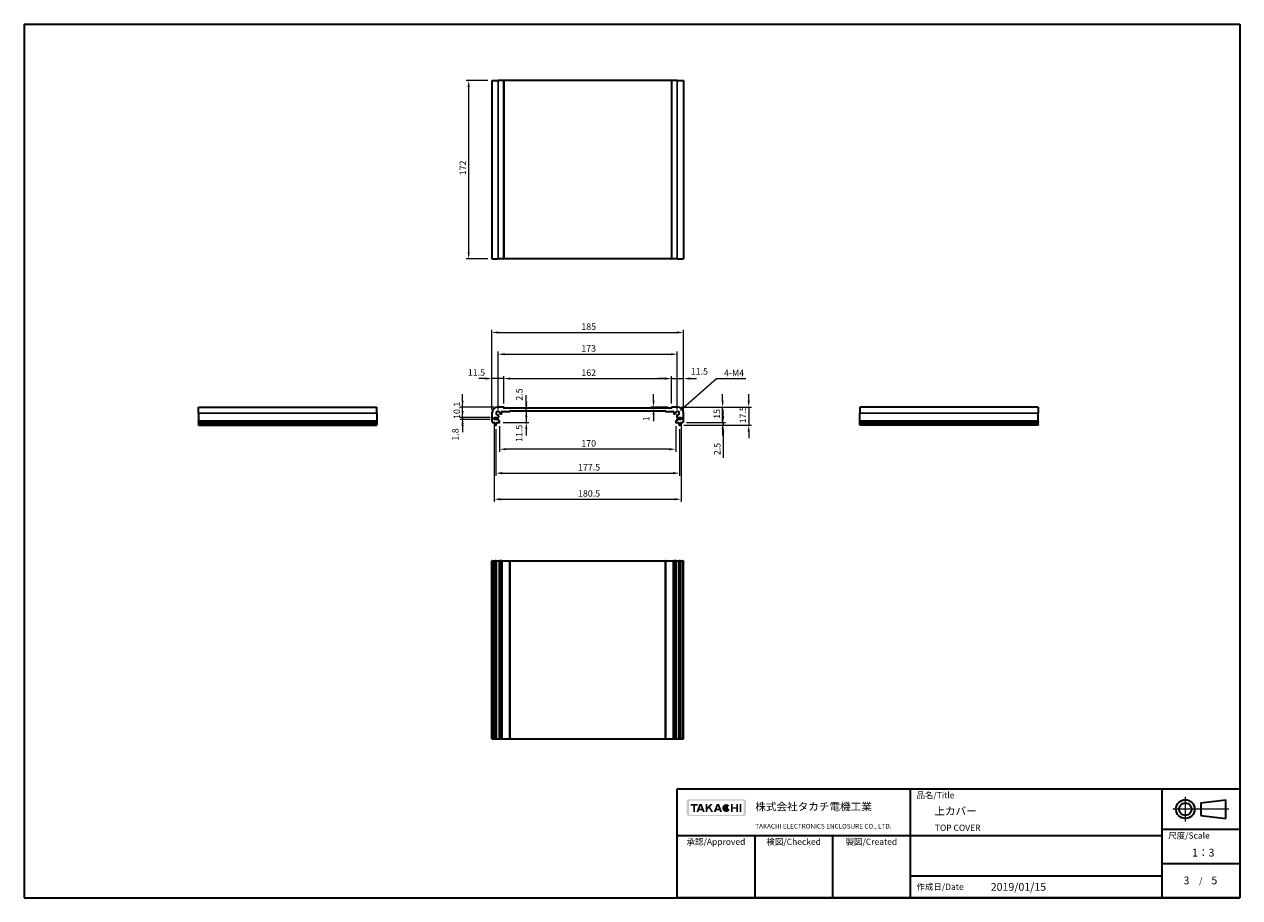
# Model space of a CAD drawing. Units: millimetres. Extents: x 0 to 6101, y 0 to 1124.
# Drawn here: x 2562 to 3734, y 0 to 843 of the extents above; entities that cross this region are included whole.
import ezdxf
from ezdxf.enums import TextEntityAlignment as Align

# ---------------------------------------------------------------- set-up
doc = ezdxf.new("R2010")
doc.units = ezdxf.units.MM
for name, color, linetype, lineweight in [('Border (ISO)', 7, 'Continuous', 35), ('Dimension (ISO)', 7, 'Continuous', 18), ('Title (ISO)', 7, 'Continuous', 35), ('Visible (ISO)', 7, 'Continuous', 35), ('Visible Narrow (ISO)', 7, 'Continuous', 25)]:
    doc.layers.add(name, color=color, linetype=linetype, lineweight=lineweight)
doc.layers.add('Hatch (ISO)', color=1, linetype='Continuous', lineweight=18, true_color=0xff0000)
doc.styles.add('Note Text (TK)', font='MS PGothic.ttf')
doc.styles.add('文字スタイル67', font='arial.ttf')
doc.dimstyles.new('Default - Method 1b (TK)', dxfattribs={"dimscale": 2.5, "dimtxt": 2.5, "dimasz": 2.5, "dimexe": 1, "dimexo": 1.5, "dimgap": 1, "dimtad": 1, "dimtoh": 1, "dimrnd": 1e-08, "dimdsep": 46, "dimtxsty": 'Note Text (TK)', "dimcen": 0.09, "dimdle": 5, "dimclrd": 100, "dimclre": 100, "dimclrt": 7, "dimadec": 1, "dimazin": 1, "dimtfac": 1, "dimtmove": 0, "dimatfit": 3, "dimfxl": 0, "dimtolj": 1, "dimlwd": -1, "dimlwe": -1, "dimarcsym": 0})

# ---------------------------------------------------------------- blocks, each defined once
blk = doc.blocks.new('図面枠 tk図枠')
at = {"layer": 'Border (ISO)'}
for p, q in [((14.5, 289), (405.5, 289)), ((14.5, 289), (14.5, 8)), ((405.5, 289), (405.5, 8)), ((14.5, 8), (405.5, 8))]:
    blk.add_line(p, q, dxfattribs=at)
blk = doc.blocks.new('表題欄 tk表題欄')
at = {"layer": 'Hatch (ISO)'}
h = blk.add_hatch(color=256, dxfattribs=at)
edge = h.paths.add_edge_path(flags=0)
edge.add_arc((95.58, 236.3), 0.596, 270, 360)
edge.add_line((96.17, 236.3), (96.17, 239.71))
edge.add_arc((95.58, 239.71), 0.596, 0, 90)
edge.add_line((95.58, 240.31), (79.14, 240.31))
edge.add_arc((79.14, 239.71), 0.596, 90, 180)
edge.add_line((78.54, 239.71), (78.54, 236.3))
edge.add_arc((79.14, 236.3), 0.596, 180, 270)
edge.add_line((79.14, 235.7), (95.58, 235.7))
edge = h.paths.add_edge_path()
edge.add_line((77.84, 239.96), (77.84, 236.05))
edge.add_arc((78.54, 236.05), 0.702, 180, 270)
edge.add_line((78.54, 235.35), (96.17, 235.35))
edge.add_arc((96.17, 236.05), 0.702, 270, 360)
edge.add_line((96.87, 236.05), (96.87, 239.96))
edge.add_arc((96.17, 239.96), 0.702, 0, 90)
edge.add_line((96.17, 240.66), (78.54, 240.66))
edge.add_arc((78.54, 239.96), 0.702, 90, 180)
for points in [[(79.07, 239.15), (79.07, 238.66), (79.92, 238.66), (79.92, 236.66), (80.51, 236.66), (80.51, 238.66), (81.36, 238.66), (81.36, 239.15)], [(85.68, 236.66), (84.94, 237.89), (84.42, 237.32), (84.42, 236.66), (83.9, 236.66), (83.9, 239.15), (84.42, 239.15), (84.42, 238.1), (85.39, 239.15), (86.11, 239.15), (85.32, 238.3), (86.3, 236.66)], [(92.09, 239.15), (92.09, 236.66), (92.61, 236.66), (92.61, 237.66), (93.77, 237.66), (93.77, 236.66), (94.29, 236.66), (94.29, 239.15), (93.77, 239.15), (93.77, 238.15), (92.61, 238.15), (92.61, 239.15)], [(94.84, 239.15), (94.84, 236.66), (95.36, 236.66), (95.36, 239.15)]]:
    blk.add_hatch(color=256, dxfattribs=at).paths.add_polyline_path(points)
h = blk.add_hatch(color=256, dxfattribs=at)
h.paths.add_polyline_path([(82.59, 237.71), (81.95, 237.71), (82.27, 238.58)], flags=0)
h.paths.add_polyline_path([(82.78, 237.2), (81.76, 237.2), (81.57, 236.66), (80.95, 236.66), (81.86, 239.15), (82.68, 239.15), (83.59, 236.66), (82.98, 236.66)])
h = blk.add_hatch(color=256, dxfattribs=at)
h.paths.add_polyline_path([(87.53, 237.71), (88.16, 237.71), (87.85, 238.58)], flags=0)
h.paths.add_polyline_path([(87.14, 236.66), (87.34, 237.2), (88.35, 237.2), (88.55, 236.66), (89.17, 236.66), (88.25, 239.15), (87.44, 239.15), (86.52, 236.66)])
h = blk.add_hatch(color=256, dxfattribs=at)
edge = h.paths.add_edge_path()
edge.add_arc((90.52, 237.9), 1.27, 38.5505, 336.582)
edge.add_line((91.69, 237.4), (91.17, 237.62))
edge.add_ellipse((90.52, 237.9), major_axis=(0, -0.8), ratio=0.867347, start_angle=124.651, end_angle=429.4109, ccw=False)
edge.add_line((91.09, 238.36), (91.52, 238.7))
at = {"layer": 'Title (ISO)'}
for p, q in [((74.71, 244.05), (255.71, 244.05)), ((74.71, 209.05), (74.71, 244.05)), ((149.71, 244.05), (149.71, 209.05)), ((230.71, 244.05), (230.71, 209.05)), ((255.71, 244.05), (255.71, 209.05)), ((243.21, 239.55), (251.21, 240.55)), ((243.21, 239.55), (243.21, 235.55)), ((251.21, 234.55), (251.21, 240.55)), ((243.21, 235.55), (251.21, 234.55)), ((230.71, 231.05), (255.71, 231.05)), ((74.71, 229.05), (230.71, 229.05)), ((99.71, 229.05), (99.71, 209.05)), ((124.71, 229.05), (124.71, 209.05)), ((230.71, 220.05), (255.71, 220.05)), ((149.71, 216.05), (230.71, 216.05)), ((255.71, 209.05), (74.71, 209.05))]:
    blk.add_line(p, q, dxfattribs=at)
at = {"layer": 'Title (ISO)', "color": 4, "linetype": 'Continuous', "lineweight": 18, "true_color": 0x00ffff}
for p, q in [((238.21, 241.55), (238.21, 233.55)), ((252.21, 237.55), (234.21, 237.55))]:
    blk.add_line(p, q, dxfattribs=at)
at = {"layer": 'Title (ISO)'}
for radius in [3, 2]:
    blk.add_circle((238.21, 237.55), radius, dxfattribs=at)
at = {"layer": 'Title (ISO)', "color": 1, "true_color": 0xff0000, "char_height": 2, "line_spacing_factor": 1.5, "style": 'Note Text (TK)'}
for s, insert, attachment_point in [('\\fＭＳ Ｐゴシック|b0|i0;\\H2.0000;品名/Title', (151.71, 242.05), 4), ('\\fＭＳ Ｐゴシック|b0|i0;\\H2.0000;承認/Approved', (87.21, 227.05), 5), ('\\fＭＳ Ｐゴシック|b0|i0;\\H2.0000;検図/Checked', (112.21, 227.05), 5), ('\\fＭＳ Ｐゴシック|b0|i0;\\H2.0000;製図/Created', (137.21, 227.05), 5), ('\\fＭＳ Ｐゴシック|b0|i0;\\H2.0000;尺度/Scale', (232.71, 229.05), 4), ('\\fＭＳ Ｐゴシック|b0|i0;\\H2.0000;作成日/Date', (151.71, 212.55), 4)]:
    blk.add_mtext(s, dxfattribs=dict(at, insert=insert, attachment_point=attachment_point))
at = {"layer": 'Title (ISO)', "color": 7, "line_spacing_factor": 1.5, "style": 'Note Text (TK)'}
for s, insert, char_height, attachment_point in [('株式会社タカチ電機工業', (99.87, 238.05), 2.5, 4), ('\\fArial|b0|i0;\\H1.4986;TAKACHI ELECTRONICS ENCLOSURE CO., LTD.', (99.87, 232.05), 1.4986, 4), ('\\fＭＳ Ｐゴシック|b0|i0;\\H2.0000;/', (243.21, 214.55), 2, 5)]:
    blk.add_mtext(s, dxfattribs=dict(at, insert=insert, char_height=char_height, attachment_point=attachment_point))
at = {"layer": 'Title (ISO)', "color": 7}
for tag, p, height, style in [('<品名>_001', (157.52, 235.72), 2.5, 'Note Text (TK)'), ('<Title>_001', (157.45, 230.55), 2, '文字スタイル67'), ('<尺度>_001', (239.1, 222.3), 2.5, 'Note Text (TK)'), ('<ページ_No.>_001', (238.02, 213.3), 2.5, 'Note Text (TK)'), ('<総ページ数>_001', (246.74, 213.32), 2.5, 'Note Text (TK)'), ('作成日_001', (175.62, 211.28), 2.5, 'Note Text (TK)')]:
    blk.add_attdef(tag, p, '', height=height, dxfattribs=dict(at, style=style))
at = {"layer": 'Title (ISO)', "color": 7, "style": 'Note Text (TK)'}
blk.add_attdef('<承認>', text='', height=2.5, dxfattribs=at).set_placement((87.21, 217.05), align=Align.MIDDLE_CENTER)
blk = doc.blocks.new('*D45')
at = {"layer": 'Defpoints', "color": 0, "transparency": 16777216}
for p in [(2990.4, 788.7), (3012.7, 788.7), (3012.7, 616.7)]:
    blk.add_point(p, dxfattribs=at)
at = {"layer": 'Dimension (ISO)', "color": 100, "transparency": 16777216}
for p, q in [((3009, 788.7), (2987.9, 788.7)), ((2990.4, 623), (2990.4, 782.5)), ((3009, 616.7), (2987.9, 616.7))]:
    blk.add_line(p, q, dxfattribs=at)
for points in [[(2989.3, 782.5), (2991.4, 782.5), (2990.4, 788.7)], [(2989.3, 623), (2991.4, 623), (2990.4, 616.7)]]:
    blk.add_solid(points, dxfattribs=at)
at = {"layer": 'Dimension (ISO)', "color": 7, "transparency": 16777216, "insert": (2984.7, 697.3), "char_height": 6.25, "attachment_point": 4, "rotation": 90, "style": 'Note Text (TK)'}
blk.add_mtext('\\A1;172', dxfattribs=at)
blk = doc.blocks.new('*D46')
at = {"layer": 'Defpoints', "color": 0, "transparency": 16777216}
for p in [(2984.5, 473.6), (3018.7, 473.6), (3015, 463.5)]:
    blk.add_point(p, dxfattribs=at)
at = {"layer": 'Dimension (ISO)', "color": 100, "transparency": 16777216}
for p, q in [((2984.5, 479.8), (2984.5, 486.1)), ((3015, 473.6), (2982, 473.6)), ((2984.5, 463.5), (2984.5, 473.6)), ((3011.2, 463.5), (2982, 463.5)), ((2984.5, 457.2), (2984.5, 451))]:
    blk.add_line(p, q, dxfattribs=at)
for points in [[(2983.5, 479.8), (2985.5, 479.8), (2984.5, 473.6)], [(2983.5, 457.2), (2985.5, 457.2), (2984.5, 463.5)]]:
    blk.add_solid(points, dxfattribs=at)
at = {"layer": 'Dimension (ISO)', "color": 7, "transparency": 16777216, "insert": (2978.9, 462.1), "char_height": 6.25, "attachment_point": 4, "rotation": 90, "style": 'Note Text (TK)'}
blk.add_mtext('\\A1;10.1', dxfattribs=at)
blk = doc.blocks.new('*D47')
at = {"layer": 'Defpoints', "color": 0, "transparency": 16777216}
for p in [(2984.5, 461.7), (3015, 463.5), (3015, 461.7)]:
    blk.add_point(p, dxfattribs=at)
at = {"layer": 'Dimension (ISO)', "color": 100, "transparency": 16777216}
for p, q in [((2984.5, 469.7), (2984.5, 476)), ((3011.2, 463.5), (2982, 463.5)), ((3011.2, 461.7), (2982, 461.7)), ((2984.5, 463.5), (2984.5, 461.7)), ((2984.5, 455.4), (2984.5, 449.2))]:
    blk.add_line(p, q, dxfattribs=at)
for points in [[(2983.5, 469.7), (2985.5, 469.7), (2984.5, 463.5)], [(2983.5, 455.4), (2985.5, 455.4), (2984.5, 461.7)]]:
    blk.add_solid(points, dxfattribs=at)
at = {"layer": 'Dimension (ISO)', "color": 7, "transparency": 16777216, "insert": (2977.5, 441.2), "char_height": 6.25, "attachment_point": 4, "rotation": 90, "style": 'Note Text (TK)'}
blk.add_mtext('\\A1;1.8', dxfattribs=at)
blk = doc.blocks.new('*D48')
at = {"layer": 'Defpoints', "color": 0, "transparency": 16777216}
for p in [(3012.7, 501), (3024.2, 473.4), (3012.7, 467.6)]:
    blk.add_point(p, dxfattribs=at)
at = {"layer": 'Dimension (ISO)', "color": 100, "transparency": 16777216}
for p, q in [((3006.5, 501), (3000.2, 501)), ((3012.7, 471.3), (3012.7, 503.5)), ((3024.2, 501), (3012.7, 501)), ((3024.2, 477.1), (3024.2, 503.5)), ((3030.5, 501), (3036.7, 501))]:
    blk.add_line(p, q, dxfattribs=at)
for points in [[(3006.5, 502.1), (3006.5, 500), (3012.7, 501)], [(3030.5, 502.1), (3030.5, 500), (3024.2, 501)]]:
    blk.add_solid(points, dxfattribs=at)
at = {"layer": 'Dimension (ISO)', "color": 7, "transparency": 16777216, "insert": (2989.6, 507), "char_height": 6.25, "attachment_point": 4, "style": 'Note Text (TK)'}
blk.add_mtext('\\A1;11.5', dxfattribs=at)
blk = doc.blocks.new('*D49')
at = {"layer": 'Defpoints', "color": 0, "transparency": 16777216}
for p in [(3186.2, 501), (3024.2, 473.4), (3186.2, 473.4)]:
    blk.add_point(p, dxfattribs=at)
at = {"layer": 'Dimension (ISO)', "color": 100, "transparency": 16777216}
for p, q in [((3024.2, 477.1), (3024.2, 503.5)), ((3030.5, 501), (3180, 501)), ((3186.2, 477.1), (3186.2, 503.5))]:
    blk.add_line(p, q, dxfattribs=at)
for points in [[(3030.5, 502.1), (3030.5, 500), (3024.2, 501)], [(3180, 502.1), (3180, 500), (3186.2, 501)]]:
    blk.add_solid(points, dxfattribs=at)
at = {"layer": 'Dimension (ISO)', "color": 7, "transparency": 16777216, "insert": (3099.1, 506.7), "char_height": 6.25, "attachment_point": 4, "style": 'Note Text (TK)'}
blk.add_mtext('\\A1;162', dxfattribs=at)
blk = doc.blocks.new('*D50')
at = {"layer": 'Defpoints', "color": 0, "transparency": 16777216}
for p in [(3168.8, 473.6), (3168.8, 472.6), (3186.4, 473.6)]:
    blk.add_point(p, dxfattribs=at)
at = {"layer": 'Dimension (ISO)', "color": 100, "transparency": 16777216}
for p, q in [((3168.8, 479.8), (3168.8, 486.1)), ((3182.7, 473.6), (3166.3, 473.6)), ((3168.8, 472.6), (3168.8, 473.6)), ((3168.8, 466.3), (3168.8, 460.1))]:
    blk.add_line(p, q, dxfattribs=at)
for points in [[(3167.8, 479.8), (3169.8, 479.8), (3168.8, 473.6)], [(3167.8, 466.3), (3169.8, 466.3), (3168.8, 472.6)]]:
    blk.add_solid(points, dxfattribs=at)
at = {"layer": 'Dimension (ISO)', "color": 7, "transparency": 16777216, "insert": (3161.6, 459.9), "char_height": 6.25, "attachment_point": 4, "rotation": 90, "style": 'Note Text (TK)'}
blk.add_mtext('\\A1;1', dxfattribs=at)
blk = doc.blocks.new('*D51')
at = {"layer": 'Defpoints', "color": 0, "transparency": 16777216}
for p in [(3197.7, 501), (3186.2, 473.4), (3197.7, 467.6)]:
    blk.add_point(p, dxfattribs=at)
at = {"layer": 'Dimension (ISO)', "color": 100, "transparency": 16777216}
for p, q in [((3180, 501), (3173.7, 501)), ((3186.2, 477.1), (3186.2, 503.5)), ((3186.2, 501), (3197.7, 501)), ((3197.7, 471.3), (3197.7, 503.5)), ((3204, 501), (3210.2, 501))]:
    blk.add_line(p, q, dxfattribs=at)
for points in [[(3180, 502.1), (3180, 500), (3186.2, 501)], [(3204, 502.1), (3204, 500), (3197.7, 501)]]:
    blk.add_solid(points, dxfattribs=at)
at = {"layer": 'Dimension (ISO)', "color": 7, "transparency": 16777216, "insert": (3204.7, 508), "char_height": 6.25, "attachment_point": 4, "style": 'Note Text (TK)'}
blk.add_mtext('\\A1;11.5', dxfattribs=at)
blk = doc.blocks.new('*D52')
at = {"layer": 'Defpoints', "color": 0, "transparency": 16777216}
for p in [(3191.7, 524.6), (3018.7, 467.6), (3191.7, 467.6)]:
    blk.add_point(p, dxfattribs=at)
at = {"layer": 'Dimension (ISO)', "color": 100, "transparency": 16777216}
for p, q in [((3018.7, 471.3), (3018.7, 527.1)), ((3025, 524.6), (3185.5, 524.6)), ((3191.7, 471.3), (3191.7, 527.1))]:
    blk.add_line(p, q, dxfattribs=at)
for points in [[(3025, 525.6), (3025, 523.5), (3018.7, 524.6)], [(3185.5, 525.6), (3185.5, 523.5), (3191.7, 524.6)]]:
    blk.add_solid(points, dxfattribs=at)
at = {"layer": 'Dimension (ISO)', "color": 7, "transparency": 16777216, "insert": (3099.1, 530.2), "char_height": 6.25, "attachment_point": 4, "style": 'Note Text (TK)'}
blk.add_mtext('\\A1;173', dxfattribs=at)
blk = doc.blocks.new('*D53')
at = {"layer": 'Defpoints', "color": 0, "transparency": 16777216}
for p in [(3197.7, 545.6), (3012.7, 467.6), (3197.7, 467.6)]:
    blk.add_point(p, dxfattribs=at)
at = {"layer": 'Dimension (ISO)', "color": 100, "transparency": 16777216}
for p, q in [((3012.7, 471.3), (3012.7, 548.1)), ((3019, 545.6), (3191.5, 545.6)), ((3197.7, 471.3), (3197.7, 548.1))]:
    blk.add_line(p, q, dxfattribs=at)
for points in [[(3019, 546.6), (3019, 544.5), (3012.7, 545.6)], [(3191.5, 546.6), (3191.5, 544.5), (3197.7, 545.6)]]:
    blk.add_solid(points, dxfattribs=at)
at = {"layer": 'Dimension (ISO)', "color": 7, "transparency": 16777216, "insert": (3099.1, 551.2), "char_height": 6.25, "attachment_point": 4, "style": 'Note Text (TK)'}
blk.add_mtext('\\A1;185', dxfattribs=at)
blk = doc.blocks.new('*D54')
at = {"layer": 'Defpoints', "color": 0, "transparency": 16777216}
for p in [(3191.7, 473.6), (3235.5, 473.6), (3196.8, 458.6)]:
    blk.add_point(p, dxfattribs=at)
at = {"layer": 'Dimension (ISO)', "color": 100, "transparency": 16777216}
for p, q in [((3235.5, 479.8), (3235.5, 486.1)), ((3195.5, 473.6), (3238, 473.6)), ((3235.5, 458.6), (3235.5, 473.6)), ((3200.5, 458.6), (3238, 458.6)), ((3235.5, 452.3), (3235.5, 446.1))]:
    blk.add_line(p, q, dxfattribs=at)
for points in [[(3234.5, 479.8), (3236.5, 479.8), (3235.5, 473.6)], [(3234.5, 452.3), (3236.5, 452.3), (3235.5, 458.6)]]:
    blk.add_solid(points, dxfattribs=at)
at = {"layer": 'Dimension (ISO)', "color": 7, "transparency": 16777216, "insert": (3229.9, 462.2), "char_height": 6.25, "attachment_point": 4, "rotation": 90, "style": 'Note Text (TK)'}
blk.add_mtext('\\A1;15', dxfattribs=at)
blk = doc.blocks.new('*D55')
at = {"layer": 'Defpoints', "color": 0, "transparency": 16777216}
for p in [(3196.8, 458.6), (3194.2, 456.1), (3235.9, 456.1)]:
    blk.add_point(p, dxfattribs=at)
at = {"layer": 'Dimension (ISO)', "color": 100, "transparency": 16777216}
for p, q in [((3235.9, 464.8), (3235.9, 471.1)), ((3200.5, 458.6), (3238.4, 458.6)), ((3235.9, 458.6), (3235.9, 456.1)), ((3198, 456.1), (3238.4, 456.1)), ((3235.9, 449.8), (3235.9, 424.6))]:
    blk.add_line(p, q, dxfattribs=at)
for points in [[(3234.9, 464.8), (3237, 464.8), (3235.9, 458.6)], [(3234.9, 449.8), (3237, 449.8), (3235.9, 456.1)]]:
    blk.add_solid(points, dxfattribs=at)
at = {"layer": 'Dimension (ISO)', "color": 7, "transparency": 16777216, "insert": (3230.3, 427.1), "char_height": 6.25, "attachment_point": 4, "rotation": 90, "style": 'Note Text (TK)'}
blk.add_mtext('\\A1;2.5', dxfattribs=at)
blk = doc.blocks.new('*D56')
at = {"layer": 'Defpoints', "color": 0, "transparency": 16777216}
for p in [(3020.2, 458.9), (3190.2, 458.9), (3020.2, 432.9)]:
    blk.add_point(p, dxfattribs=at)
at = {"layer": 'Dimension (ISO)', "color": 100, "transparency": 16777216}
for p, q in [((3020.2, 455.1), (3020.2, 430.4)), ((3190.2, 455.1), (3190.2, 430.4)), ((3184, 432.9), (3026.5, 432.9))]:
    blk.add_line(p, q, dxfattribs=at)
for points in [[(3026.5, 433.9), (3026.5, 431.8), (3020.2, 432.9)], [(3184, 433.9), (3184, 431.8), (3190.2, 432.9)]]:
    blk.add_solid(points, dxfattribs=at)
at = {"layer": 'Dimension (ISO)', "color": 7, "transparency": 16777216, "insert": (3099.1, 438.5), "char_height": 6.25, "attachment_point": 4, "style": 'Note Text (TK)'}
blk.add_mtext('\\A1;170', dxfattribs=at)
blk = doc.blocks.new('*D57')
at = {"layer": 'Defpoints', "color": 0, "transparency": 16777216}
for p in [(3016.5, 456.1), (3194, 456.1), (3194, 409.8)]:
    blk.add_point(p, dxfattribs=at)
at = {"layer": 'Dimension (ISO)', "color": 100, "transparency": 16777216}
for p, q in [((3016.5, 452.3), (3016.5, 407.3)), ((3194, 452.3), (3194, 407.3)), ((3022.7, 409.8), (3187.7, 409.8))]:
    blk.add_line(p, q, dxfattribs=at)
for points in [[(3022.7, 410.8), (3022.7, 408.7), (3016.5, 409.8)], [(3187.7, 410.8), (3187.7, 408.7), (3194, 409.8)]]:
    blk.add_solid(points, dxfattribs=at)
at = {"layer": 'Dimension (ISO)', "color": 7, "transparency": 16777216, "insert": (3095.9, 415.4), "char_height": 6.25, "attachment_point": 4, "style": 'Note Text (TK)'}
blk.add_mtext('\\A1;177.5', dxfattribs=at)
blk = doc.blocks.new('*D58')
at = {"layer": 'Defpoints', "color": 0, "transparency": 16777216}
for p in [(3015, 461.7), (3195.5, 461.7), (3195.5, 384.6)]:
    blk.add_point(p, dxfattribs=at)
at = {"layer": 'Dimension (ISO)', "color": 100, "transparency": 16777216}
for p, q in [((3015, 457.9), (3015, 382.1)), ((3195.5, 457.9), (3195.5, 382.1)), ((3021.2, 384.6), (3189.2, 384.6))]:
    blk.add_line(p, q, dxfattribs=at)
for points in [[(3021.2, 385.6), (3021.2, 383.5), (3015, 384.6)], [(3189.2, 385.6), (3189.2, 383.5), (3195.5, 384.6)]]:
    blk.add_solid(points, dxfattribs=at)
at = {"layer": 'Dimension (ISO)', "color": 7, "transparency": 16777216, "insert": (3095.9, 390.2), "char_height": 6.25, "attachment_point": 4, "style": 'Note Text (TK)'}
blk.add_mtext('\\A1;180.5', dxfattribs=at)
blk = doc.blocks.new('*D59')
at = {"layer": 'Defpoints', "color": 0, "transparency": 16777216}
for p in [(3191.7, 473.6), (3194.2, 456.1), (3260.7, 456.1)]:
    blk.add_point(p, dxfattribs=at)
at = {"layer": 'Dimension (ISO)', "color": 100, "transparency": 16777216}
for p, q in [((3260.7, 479.8), (3260.7, 486.1)), ((3195.5, 473.6), (3263.2, 473.6)), ((3260.7, 473.6), (3260.7, 456.1)), ((3198, 456.1), (3263.2, 456.1)), ((3260.7, 449.8), (3260.7, 443.6))]:
    blk.add_line(p, q, dxfattribs=at)
for points in [[(3259.6, 479.8), (3261.7, 479.8), (3260.7, 473.6)], [(3259.6, 449.8), (3261.7, 449.8), (3260.7, 456.1)]]:
    blk.add_solid(points, dxfattribs=at)
at = {"layer": 'Dimension (ISO)', "color": 7, "transparency": 16777216, "insert": (3255, 457.8), "char_height": 6.25, "attachment_point": 4, "rotation": 90, "style": 'Note Text (TK)'}
blk.add_mtext('\\A1;17.5', dxfattribs=at)
blk = doc.blocks.new('*D60')
at = {"layer": 'Defpoints', "color": 0, "transparency": 16777216}
for p in [(3030.5, 470.1), (3045.9, 472.6), (3046.2, 472.6)]:
    blk.add_point(p, dxfattribs=at)
at = {"layer": 'Dimension (ISO)', "color": 100, "transparency": 16777216}
for p, q in [((3045.9, 478.8), (3045.9, 485.1)), ((3045.9, 470.1), (3045.9, 472.6)), ((3045.9, 463.8), (3045.9, 457.6))]:
    blk.add_line(p, q, dxfattribs=at)
for points in [[(3044.9, 478.8), (3047, 478.8), (3045.9, 472.6)], [(3044.9, 463.8), (3047, 463.8), (3045.9, 470.1)]]:
    blk.add_solid(points, dxfattribs=at)
at = {"layer": 'Dimension (ISO)', "color": 7, "transparency": 16777216, "insert": (3039.2, 479.7), "char_height": 6.25, "attachment_point": 4, "rotation": 90, "style": 'Note Text (TK)'}
blk.add_mtext('\\A1;2.5', dxfattribs=at)
blk = doc.blocks.new('*D61')
at = {"layer": 'Defpoints', "color": 0, "transparency": 16777216}
for p in [(3045.9, 470.1), (3019.9, 458.6), (3045.9, 458.6)]:
    blk.add_point(p, dxfattribs=at)
at = {"layer": 'Dimension (ISO)', "color": 100, "transparency": 16777216}
for p, q in [((3045.9, 476.3), (3045.9, 482.6)), ((3045.9, 470.1), (3045.9, 458.6)), ((3023.7, 458.6), (3048.4, 458.6)), ((3045.9, 452.3), (3045.9, 446.1))]:
    blk.add_line(p, q, dxfattribs=at)
for points in [[(3044.9, 476.3), (3047, 476.3), (3045.9, 470.1)], [(3044.9, 452.3), (3047, 452.3), (3045.9, 458.6)]]:
    blk.add_solid(points, dxfattribs=at)
at = {"layer": 'Dimension (ISO)', "color": 7, "transparency": 16777216, "insert": (3039.1, 439.9), "char_height": 6.25, "attachment_point": 4, "rotation": 90, "style": 'Note Text (TK)'}
blk.add_mtext('\\A1;11.5', dxfattribs=at)
blk = doc.blocks.new('*D62')
at = {"layer": 'Defpoints', "color": 0, "transparency": 16777216}
for p in [(3191.7, 467.6), (3193.1, 468.8)]:
    blk.add_point(p, dxfattribs=at)
at = {"layer": 'Dimension (ISO)', "color": 100, "transparency": 16777216}
for p, q in [((3229.6, 500.8), (3197.8, 472.9)), ((3257.8, 500.8), (3229.6, 500.8))]:
    blk.add_line(p, q, dxfattribs=at)
blk.add_solid([(3197.1, 473.7), (3198.5, 472.1), (3193.1, 468.8)], dxfattribs=at)
at = {"layer": 'Dimension (ISO)', "color": 7, "transparency": 16777216, "insert": (3234.9, 506.5), "char_height": 6.25, "attachment_point": 4, "style": 'Note Text (TK)'}
blk.add_mtext('\\A1; 4-M4', dxfattribs=at)

msp = doc.modelspace()

# ---------------------------------------------------------------- linework, layer by layer
at = {"layer": 'Visible (ISO)'}
for p, q in [((3012.7332, 788.7421), (3012.7332, 616.7421)), ((3012.7332, 788.7421), (3018.7332, 788.7421)), ((3024.0332, 788.7421), (3018.7332, 788.7421)), ((3024.0332, 788.7421), (3024.2332, 788.7421)), ((3024.2332, 788.7421), (3024.2332, 616.7421)), ((3024.4332, 788.7421), (3024.2332, 788.7421)), ((3186.0332, 788.7421), (3024.4332, 788.7421)), ((3186.2332, 788.7421), (3186.0332, 788.7421)), ((3186.2332, 788.7421), (3186.2332, 616.7421)), ((3186.2332, 788.7421), (3186.4332, 788.7421)), ((3191.7332, 788.7421), (3186.4332, 788.7421)), ((3191.7332, 788.7421), (3197.7332, 788.7421)), ((3197.7332, 788.7421), (3197.7332, 616.7421)), ((3012.7332, 616.7421), (3018.7332, 616.7421)), ((3024.0332, 616.7421), (3018.7332, 616.7421)), ((3024.0332, 616.7421), (3024.2332, 616.7421)), ((3024.4332, 616.7421), (3024.2332, 616.7421)), ((3186.0332, 616.7421), (3024.4332, 616.7421)), ((3186.2332, 616.7421), (3186.0332, 616.7421)), ((3186.2332, 616.7421), (3186.4332, 616.7421)), ((3191.7332, 616.7421), (3186.4332, 616.7421)), ((3191.7332, 616.7421), (3197.7332, 616.7421)), ((2729.6844, 467.5701), (2729.6844, 473.5701)), ((2729.6844, 473.5701), (2901.6844, 473.5701)), ((2901.6844, 467.5701), (2901.6844, 473.5701)), ((3024.0332, 473.5701), (3018.7332, 473.5701)), ((3022.7332, 469.2701), (3029.9332, 469.2701)), ((3024.2332, 472.7701), (3024.2332, 473.3701)), ((3186.0332, 472.5701), (3024.4332, 472.5701)), ((3030.2332, 469.5701), (3030.2332, 469.7701)), ((3030.5332, 470.0701), (3179.9332, 470.0701)), ((3180.2332, 469.7701), (3180.2332, 469.5701)), ((3180.5332, 469.2701), (3187.7332, 469.2701)), ((3186.2332, 473.3701), (3186.2332, 472.7701)), ((3191.7332, 473.5701), (3186.4332, 473.5701)), ((3540.0433, 473.5701), (3368.0433, 473.5701)), ((3368.0433, 473.5701), (3368.0433, 467.5701)), ((3540.0433, 473.5701), (3540.0433, 467.5701)), ((2729.6844, 467.5701), (2729.6844, 460.305)), ((2729.6844, 459.958), (2729.6844, 460.305)), ((2729.6844, 459.958), (2729.6844, 458.831)), ((2729.6844, 458.5701), (2729.6844, 458.831)), ((2729.6844, 458.5701), (2729.6844, 458.0701)), ((2729.6844, 458.5701), (2901.6844, 458.5701)), ((2729.6844, 458.0701), (2729.6844, 456.3256)), ((2729.6844, 458.0701), (2901.6844, 458.0701)), ((2901.6844, 467.5701), (2901.6844, 460.305)), ((2901.6844, 459.958), (2901.6844, 460.305)), ((2901.6844, 459.958), (2901.6844, 458.831)), ((2901.6844, 458.5701), (2901.6844, 458.831)), ((2901.6844, 458.5701), (2901.6844, 458.0701)), ((2901.6844, 458.0701), (2901.6844, 456.3256)), ((3012.7332, 467.5701), (3012.7332, 460.305)), ((3013.7136, 458.5701), (3015.6832, 458.5701)), ((3014.9832, 463.4701), (3019.0463, 463.6475)), ((3014.9832, 461.6701), (3014.9832, 463.4701)), ((3019.0463, 461.4927), (3014.9832, 461.6701)), ((3015.6832, 458.5701), (3015.6832, 458.0701)), ((3015.6832, 458.0701), (3015.9449, 456.3256)), ((3017.0215, 456.3256), (3017.2832, 458.0701)), ((3017.2832, 458.5701), (3019.9332, 458.5701)), ((3017.2832, 458.0701), (3017.2832, 458.5701)), ((3019.3332, 463.9472), (3019.3332, 465.2472)), ((3019.3332, 460.3701), (3019.3332, 461.193)), ((3019.9332, 460.0701), (3019.6332, 460.0701)), ((3020.2332, 458.8701), (3020.2332, 459.7701)), ((3021.0561, 466.9701), (3021.7332, 466.9701)), ((3022.2332, 467.4701), (3022.2332, 468.7701)), ((3188.2332, 468.7701), (3188.2332, 467.4701)), ((3188.7332, 466.9701), (3189.4104, 466.9701)), ((3190.2332, 459.7701), (3190.2332, 458.8701)), ((3190.8332, 460.0701), (3190.5332, 460.0701)), ((3190.5332, 458.5701), (3193.1832, 458.5701)), ((3191.1332, 465.2472), (3191.1332, 463.9472)), ((3191.1332, 461.193), (3191.1332, 460.3701)), ((3191.4201, 463.6475), (3195.4832, 463.4701)), ((3195.4832, 461.6701), (3191.4201, 461.4927)), ((3193.1832, 458.5701), (3193.1832, 458.0701)), ((3193.1832, 458.0701), (3193.4449, 456.3256)), ((3194.5215, 456.3256), (3194.7832, 458.0701)), ((3194.7832, 458.5701), (3196.7529, 458.5701)), ((3194.7832, 458.0701), (3194.7832, 458.5701)), ((3195.4832, 463.4701), (3195.4832, 461.6701)), ((3197.7332, 460.305), (3197.7332, 467.5701)), ((3368.0433, 460.305), (3368.0433, 467.5701)), ((3368.0433, 460.305), (3368.0433, 459.958)), ((3368.0433, 458.831), (3368.0433, 459.958)), ((3368.0433, 458.831), (3368.0433, 458.5701)), ((3540.0433, 458.5701), (3368.0433, 458.5701)), ((3368.0433, 458.0701), (3368.0433, 458.5701)), ((3540.0433, 458.0701), (3368.0433, 458.0701)), ((3368.0433, 456.3256), (3368.0433, 458.0701)), ((3540.0433, 460.305), (3540.0433, 467.5701)), ((3540.0433, 460.305), (3540.0433, 459.958)), ((3540.0433, 458.831), (3540.0433, 459.958)), ((3540.0433, 458.831), (3540.0433, 458.5701)), ((3540.0433, 458.0701), (3540.0433, 458.5701)), ((3540.0433, 456.3256), (3540.0433, 458.0701)), ((2729.6844, 456.0701), (2729.6844, 456.3256)), ((2729.6844, 456.0701), (2901.6844, 456.0701)), ((2901.6844, 456.0701), (2901.6844, 456.3256)), ((3016.2416, 456.0701), (3016.7249, 456.0701)), ((3193.7416, 456.0701), (3194.2249, 456.0701)), ((3368.0433, 456.3256), (3368.0433, 456.0701)), ((3540.0433, 456.0701), (3368.0433, 456.0701)), ((3540.0433, 456.3256), (3540.0433, 456.0701)), ((3012.8732, 325.1907), (3012.7332, 325.1907)), ((3012.7332, 153.1907), (3012.7332, 325.1907)), ((3012.8732, 325.1907), (3013.4161, 325.1907)), ((3013.7136, 325.1907), (3013.4161, 325.1907)), ((3013.7136, 325.1907), (3015.6832, 325.1907)), ((3015.6832, 325.1907), (3015.9449, 325.1907)), ((3015.6832, 153.1907), (3015.6832, 325.1907)), ((3016.2416, 325.1907), (3015.9449, 325.1907)), ((3016.2416, 325.1907), (3016.7249, 325.1907)), ((3017.0215, 325.1907), (3016.7249, 325.1907)), ((3017.0215, 325.1907), (3017.2832, 325.1907)), ((3017.2832, 325.1907), (3019.9332, 325.1907)), ((3017.2832, 153.1907), (3017.2832, 325.1907)), ((3020.2332, 325.1907), (3019.9332, 325.1907)), ((3020.2332, 325.1907), (3020.5561, 325.1907)), ((3020.2332, 153.1907), (3020.2332, 325.1907)), ((3021.0561, 325.1907), (3020.5561, 325.1907)), ((3020.5561, 153.1907), (3020.5561, 325.1907)), ((3021.0561, 325.1907), (3021.7332, 325.1907)), ((3022.2332, 325.1907), (3021.7332, 325.1907)), ((3022.2332, 325.1907), (3022.7332, 325.1907)), ((3022.2332, 153.1907), (3022.2332, 325.1907)), ((3022.7332, 325.1907), (3029.9332, 325.1907)), ((3030.2332, 325.1907), (3029.9332, 325.1907)), ((3030.2332, 325.1907), (3030.5332, 325.1907)), ((3030.2332, 153.1907), (3030.2332, 325.1907)), ((3030.5332, 325.1907), (3179.9332, 325.1907)), ((3179.9332, 325.1907), (3180.2332, 325.1907)), ((3180.5332, 325.1907), (3180.2332, 325.1907)), ((3180.2332, 153.1907), (3180.2332, 325.1907)), ((3180.5332, 325.1907), (3187.7332, 325.1907)), ((3187.7332, 325.1907), (3188.2332, 325.1907)), ((3188.7332, 325.1907), (3188.2332, 325.1907)), ((3188.2332, 153.1907), (3188.2332, 325.1907)), ((3188.7332, 325.1907), (3189.4104, 325.1907)), ((3189.9104, 325.1907), (3189.4104, 325.1907)), ((3189.9104, 325.1907), (3190.2332, 325.1907)), ((3189.9104, 153.1907), (3189.9104, 325.1907)), ((3190.5332, 325.1907), (3190.2332, 325.1907)), ((3190.2332, 153.1907), (3190.2332, 325.1907)), ((3190.5332, 325.1907), (3193.1832, 325.1907)), ((3193.1832, 325.1907), (3193.4449, 325.1907)), ((3193.1832, 153.1907), (3193.1832, 325.1907)), ((3193.7416, 325.1907), (3193.4449, 325.1907)), ((3193.7416, 325.1907), (3194.2249, 325.1907)), ((3194.5215, 325.1907), (3194.2249, 325.1907)), ((3194.5215, 325.1907), (3194.7832, 325.1907)), ((3194.7832, 325.1907), (3196.7529, 325.1907)), ((3194.7832, 153.1907), (3194.7832, 325.1907)), ((3197.0503, 325.1907), (3196.7529, 325.1907)), ((3197.0503, 325.1907), (3197.5932, 325.1907)), ((3197.7332, 325.1907), (3197.5932, 325.1907)), ((3197.7332, 153.1907), (3197.7332, 325.1907)), ((3012.8732, 153.1907), (3012.7332, 153.1907)), ((3012.8732, 153.1907), (3013.4161, 153.1907)), ((3013.7136, 153.1907), (3013.4161, 153.1907)), ((3013.7136, 153.1907), (3015.6832, 153.1907)), ((3015.6832, 153.1907), (3015.9449, 153.1907)), ((3016.2416, 153.1907), (3015.9449, 153.1907)), ((3016.2416, 153.1907), (3016.7249, 153.1907)), ((3017.0215, 153.1907), (3016.7249, 153.1907)), ((3017.0215, 153.1907), (3017.2832, 153.1907)), ((3017.2832, 153.1907), (3019.9332, 153.1907)), ((3020.2332, 153.1907), (3019.9332, 153.1907)), ((3020.2332, 153.1907), (3020.5561, 153.1907)), ((3021.0561, 153.1907), (3020.5561, 153.1907)), ((3021.0561, 153.1907), (3021.7332, 153.1907)), ((3022.2332, 153.1907), (3021.7332, 153.1907)), ((3022.2332, 153.1907), (3022.7332, 153.1907)), ((3022.7332, 153.1907), (3029.9332, 153.1907)), ((3030.2332, 153.1907), (3029.9332, 153.1907)), ((3030.2332, 153.1907), (3030.5332, 153.1907)), ((3030.5332, 153.1907), (3179.9332, 153.1907)), ((3179.9332, 153.1907), (3180.2332, 153.1907)), ((3180.5332, 153.1907), (3180.2332, 153.1907)), ((3180.5332, 153.1907), (3187.7332, 153.1907)), ((3187.7332, 153.1907), (3188.2332, 153.1907)), ((3188.7332, 153.1907), (3188.2332, 153.1907)), ((3188.7332, 153.1907), (3189.4104, 153.1907)), ((3189.9104, 153.1907), (3189.4104, 153.1907)), ((3189.9104, 153.1907), (3190.2332, 153.1907)), ((3190.5332, 153.1907), (3190.2332, 153.1907)), ((3190.5332, 153.1907), (3193.1832, 153.1907)), ((3193.1832, 153.1907), (3193.4449, 153.1907)), ((3193.7416, 153.1907), (3193.4449, 153.1907)), ((3193.7416, 153.1907), (3194.2249, 153.1907)), ((3194.5215, 153.1907), (3194.2249, 153.1907)), ((3194.5215, 153.1907), (3194.7832, 153.1907)), ((3194.7832, 153.1907), (3196.7529, 153.1907)), ((3197.0503, 153.1907), (3196.7529, 153.1907)), ((3197.0503, 153.1907), (3197.5932, 153.1907)), ((3197.7332, 153.1907), (3197.5932, 153.1907))]:
    msp.add_line(p, q, dxfattribs=at)
for centre, radius, start, end in [((3018.7332, 467.5701), 6, 90, 180), ((3018.7332, 467.5701), 1.825, 357.534905, 272.465095), ((3022.7332, 468.7701), 0.5, 90, 180), ((3024.0332, 473.3701), 0.2, 0, 90), ((3024.4332, 472.7701), 0.2, 180, 270), ((3029.9332, 469.5701), 0.3, 270, 0), ((3030.5332, 469.7701), 0.3, 90, 180), ((3179.9332, 469.7701), 0.3, 0, 90), ((3180.5332, 469.5701), 0.3, 180, 270), ((3186.0332, 472.7701), 0.2, 270, 0), ((3186.4332, 473.3701), 0.2, 90, 180), ((3187.7332, 468.7701), 0.5, 0, 90), ((3191.7332, 467.5701), 1.825, 267.534905, 182.465095), ((3191.7332, 467.5701), 6, 0, 90), ((3013.2332, 460.305), 0.5, 180, 223.9455196), ((3011.4332, 458.5701), 2, 7.4947175, 43.9455196), ((3013.7136, 458.8701), 0.3, 187.4947175, 270), ((3018.8332, 465.2472), 0.5, 0, 92.465095), ((3019.0332, 463.9472), 0.3, 272.5, 0), ((3019.0332, 461.193), 0.3, 0, 87.5), ((3019.6332, 460.3701), 0.3, 180, 270), ((3019.9332, 459.7701), 0.3, 0, 90), ((3019.9332, 458.8701), 0.3, 270, 0), ((3021.0561, 467.4701), 0.5, 177.534905, 270), ((3021.7332, 467.4701), 0.5, 270, 0), ((3188.7332, 467.4701), 0.5, 180, 270), ((3189.4104, 467.4701), 0.5, 270, 2.465095), ((3190.5332, 459.7701), 0.3, 90, 180), ((3190.5332, 458.8701), 0.3, 180, 270), ((3190.8332, 460.3701), 0.3, 270, 0), ((3191.6332, 465.2472), 0.5, 87.534905, 180), ((3191.4332, 463.9472), 0.3, 180, 267.5), ((3191.4332, 461.193), 0.3, 92.5, 180), ((3196.7529, 458.8701), 0.3, 270, 352.5052825), ((3199.0332, 458.5701), 2, 136.0544804, 172.5052825), ((3197.2332, 460.305), 0.5, 316.0544804, 0), ((3016.2416, 456.3701), 0.3, 188.5307656, 270), ((3016.7249, 456.3701), 0.3, 270, 351.4692344), ((3193.7416, 456.3701), 0.3, 188.5307656, 270), ((3194.2249, 456.3701), 0.3, 270, 351.4692344)]:
    msp.add_arc(centre, radius, start, end, dxfattribs=at)
at = {"layer": 'Visible Narrow (ISO)'}
for p, q in [((3018.7332, 788.7421), (3018.7332, 616.7421)), ((3024.0332, 788.7421), (3024.0332, 616.7421)), ((3024.4332, 788.7421), (3024.4332, 616.7421)), ((3186.0332, 788.7421), (3186.0332, 616.7421)), ((3186.4332, 788.7421), (3186.4332, 616.7421)), ((3191.7332, 788.7421), (3191.7332, 616.7421)), ((2729.6844, 467.5701), (2901.6844, 467.5701)), ((2729.6844, 460.305), (2901.6844, 460.305)), ((2729.6844, 459.958), (2901.6844, 459.958)), ((2729.6844, 458.831), (2901.6844, 458.831)), ((3540.0433, 467.5701), (3368.0433, 467.5701)), ((3540.0433, 460.305), (3368.0433, 460.305)), ((3540.0433, 459.958), (3368.0433, 459.958)), ((3540.0433, 458.831), (3368.0433, 458.831)), ((2729.6844, 456.3256), (2901.6844, 456.3256)), ((3540.0433, 456.3256), (3368.0433, 456.3256)), ((3012.8732, 153.1907), (3012.8732, 325.1907)), ((3013.4161, 153.1907), (3013.4161, 325.1907)), ((3013.7136, 153.1907), (3013.7136, 325.1907)), ((3015.9449, 153.1907), (3015.9449, 325.1907)), ((3016.2416, 153.1907), (3016.2416, 325.1907)), ((3016.7249, 153.1907), (3016.7249, 325.1907)), ((3017.0215, 153.1907), (3017.0215, 325.1907)), ((3019.9332, 153.1907), (3019.9332, 325.1907)), ((3021.0561, 153.1907), (3021.0561, 325.1907)), ((3021.7332, 153.1907), (3021.7332, 325.1907)), ((3022.7332, 153.1907), (3022.7332, 325.1907)), ((3029.9332, 153.1907), (3029.9332, 325.1907)), ((3030.5332, 153.1907), (3030.5332, 325.1907)), ((3179.9332, 153.1907), (3179.9332, 325.1907)), ((3180.5332, 153.1907), (3180.5332, 325.1907)), ((3187.7332, 153.1907), (3187.7332, 325.1907)), ((3188.7332, 153.1907), (3188.7332, 325.1907)), ((3189.4104, 153.1907), (3189.4104, 325.1907)), ((3190.5332, 153.1907), (3190.5332, 325.1907)), ((3193.4449, 153.1907), (3193.4449, 325.1907)), ((3193.7416, 153.1907), (3193.7416, 325.1907)), ((3194.2249, 153.1907), (3194.2249, 325.1907)), ((3194.5215, 153.1907), (3194.5215, 325.1907)), ((3196.7529, 153.1907), (3196.7529, 325.1907)), ((3197.0503, 153.1907), (3197.0503, 325.1907)), ((3197.5932, 153.1907), (3197.5932, 325.1907))]:
    msp.add_line(p, q, dxfattribs=at)

# ---------------------------------------------------------------- block references
at = {"xscale": 3, "yscale": 3, "zscale": 3}
msp.add_blockref('図面枠 tk図枠', (2518, -24), dxfattribs=at)
ref = msp.add_blockref('表題欄 tk表題欄', (2967.3735, -627.1582), dxfattribs=dict(xscale=3, yscale=3, zscale=3))
ref.add_attrib('<品名>_001', '上カバー', (3439.7756, 79.9091), dxfattribs={"layer": 'Title (ISO)', "color": 7, "height": 7.5, "style": 'Note Text (TK)'})
ref.add_attrib('<尺度>_001', '1：3', (3688.5199, 39.75), dxfattribs={"layer": 'Title (ISO)', "color": 7, "height": 7.5, "style": 'Note Text (TK)'})
ref.add_attrib('作成日_001', '2019/01/15', (3494.2273, 6.6861), dxfattribs={"layer": 'Title (ISO)', "color": 7, "height": 7.5, "style": 'Note Text (TK)'})
ref.add_attrib('<Title>_001', 'TOP COVER', (3440.3035, 64.498), dxfattribs={"layer": 'Title (ISO)', "color": 7, "height": 6, "style": '文字スタイル67'})
ref.add_attrib('<ページ_No.>_001', '3', (3680.2676, 12.9035), dxfattribs={"layer": 'Title (ISO)', "color": 7, "height": 7.5, "style": 'Note Text (TK)'})
ref.add_attrib('<総ページ数>_001', '5', (3707.1909, 12.9418), dxfattribs={"layer": 'Title (ISO)', "color": 7, "height": 7.5, "style": 'Note Text (TK)'})

# ---------------------------------------------------------------- dimensions: what is measured, and where the dimension line sits
at = {"layer": 'Dimension (ISO)', "color": 100, "true_color": 0x00ff3f}
for base, p1, p2, angle, override, picture, middle in [((2990.3502, 788.7421), (3012.7332, 616.7421), (3012.7332, 788.7421), 90, {"dimtoh": 0, "dimtofl": 0, "dimatfit": 1}, '*D45', (2990.3502, 703.3597)), ((3197.7332, 545.5701), (3012.7332, 467.5701), (3197.7332, 467.5701), 180, {"dimtoh": 0, "dimdec": 2, "dimtp": 0, "dimtm": 0, "dimtdec": 2, "dimtofl": 0, "dimatfit": 1}, '*D53', (3105.2332, 545.5701)), ((3191.7332, 524.5751), (3018.7332, 467.5701), (3191.7332, 467.5701), 180, {"dimtoh": 0, "dimdec": 2, "dimtp": 0, "dimtm": 0, "dimtdec": 2, "dimtofl": 0, "dimatfit": 1}, '*D52', (3105.2332, 524.5751)), ((3012.7332, 501.0277), (3024.2332, 473.3701), (3012.7332, 467.5701), 180, {"dimtoh": 0, "dimtmove": 2, "dimatfit": 1}, '*D48', (2996.6803, 507.0403)), ((3186.2332, 501.0277), (3024.2332, 473.3701), (3186.2332, 473.3701), 180, {"dimtoh": 0, "dimdec": 2, "dimtp": 0, "dimtm": 0, "dimtdec": 2, "dimtofl": 0, "dimatfit": 1}, '*D49', (3105.2332, 501.0277)), ((3197.7332, 501.0277), (3186.2332, 473.3701), (3197.7332, 467.5701), 180, {"dimtoh": 0, "dimtmove": 2, "dimatfit": 1}, '*D51', (3211.7651, 508.0398)), ((2984.4987, 473.5701), (3014.9832, 463.4701), (3018.7332, 473.5701), 90, {"dimtoh": 0, "dimdec": 2, "dimtp": 0, "dimtm": 0, "dimtdec": 2, "dimtofl": 1, "dimatfit": 1}, '*D46', (2984.4987, 468.5201)), ((3045.9294, 458.5701), (3045.9294, 470.0701), (3019.9332, 458.5701), 270, {"dimtoh": 0, "dimse1": 1, "dimtmove": 2, "dimatfit": 1}, '*D61', (3039.1274, 446.9054)), ((3045.9294, 472.5701), (3030.5332, 470.0701), (3046.1684, 472.5701), 90, {"dimtoh": 0, "dimse1": 1, "dimse2": 1, "dimtmove": 2, "dimatfit": 1}, '*D60', (3039.2476, 484.7225)), ((3168.7957, 473.5701), (3168.7957, 472.5701), (3186.4332, 473.5701), 90, {"dimtoh": 0, "dimse1": 1, "dimtmove": 2, "dimatfit": 1}, '*D50', (3161.5921, 460.8658)), ((3235.4919, 473.5701), (3196.7529, 458.5701), (3191.7332, 473.5701), 90, {"dimtoh": 0, "dimdec": 2, "dimtp": 0, "dimtm": 0, "dimtdec": 2, "dimtofl": 1, "dimatfit": 1}, '*D54', (3235.4919, 466.0701)), ((3260.6749, 456.0701), (3191.7332, 473.5701), (3194.2249, 456.0701), 90, {"dimtoh": 0, "dimdec": 2, "dimtp": 0, "dimtm": 0, "dimtdec": 2, "dimtofl": 1, "dimatfit": 1}, '*D59', (3260.6749, 464.8201)), ((2984.4987, 461.6701), (3014.9832, 463.4701), (3014.9832, 461.6701), 90, {"dimtoh": 0, "dimtmove": 2, "dimatfit": 1}, '*D47', (2977.4989, 445.9592)), ((3235.9381, 456.0701), (3196.7529, 458.5701), (3194.2249, 456.0701), 270, {"dimtoh": 0, "dimdec": 2, "dimtp": 0, "dimtm": 0, "dimtdec": 2, "dimtofl": 1, "dimatfit": 1}, '*D55', (3235.9381, 432.0616)), ((3195.4832, 384.5701), (3014.9832, 461.6701), (3195.4832, 461.6701), 180, {"dimtoh": 0, "dimdec": 2, "dimtp": 0, "dimtm": 0, "dimtdec": 2, "dimtofl": 0, "dimatfit": 1}, '*D58', (3105.2332, 384.5701)), ((3020.2332, 432.8527), (3190.2332, 458.8701), (3020.2332, 458.8701), 180, {"dimtoh": 0, "dimdec": 2, "dimtp": 0, "dimtm": 0, "dimtdec": 2, "dimtofl": 0, "dimatfit": 1}, '*D56', (3105.2332, 432.8527)), ((3193.9832, 409.766), (3016.4832, 456.0701), (3193.9832, 456.0701), 180, {"dimtoh": 0, "dimdec": 2, "dimtp": 0, "dimtm": 0, "dimtdec": 2, "dimtofl": 0, "dimatfit": 1}, '*D57', (3105.2332, 409.766))]:
    dim = msp.add_linear_dim(base=base, p1=p1, p2=p2, angle=angle, dimstyle='Default - Method 1b (TK)', override=override, dxfattribs=at)
    dim.commit()
    dim.dimension.update_dxf_attribs({"geometry": picture, "text_midpoint": middle, "dimtype": 160})
dim = msp.add_radius_dim(center=(3191.7332, 467.5701), mpoint=(3193.1048, 468.774), text=' 4-M4', dimstyle='Default - Method 1b (TK)', override={"dimtih": 1, "dimcen": 0, "dimtofl": 0}, dxfattribs=at)
dim.commit()
dim.dimension.update_dxf_attribs({"geometry": '*D62', "text_midpoint": (3246.3654, 500.8466), "dimtype": 164})

doc.saveas('drawing.dxf')
